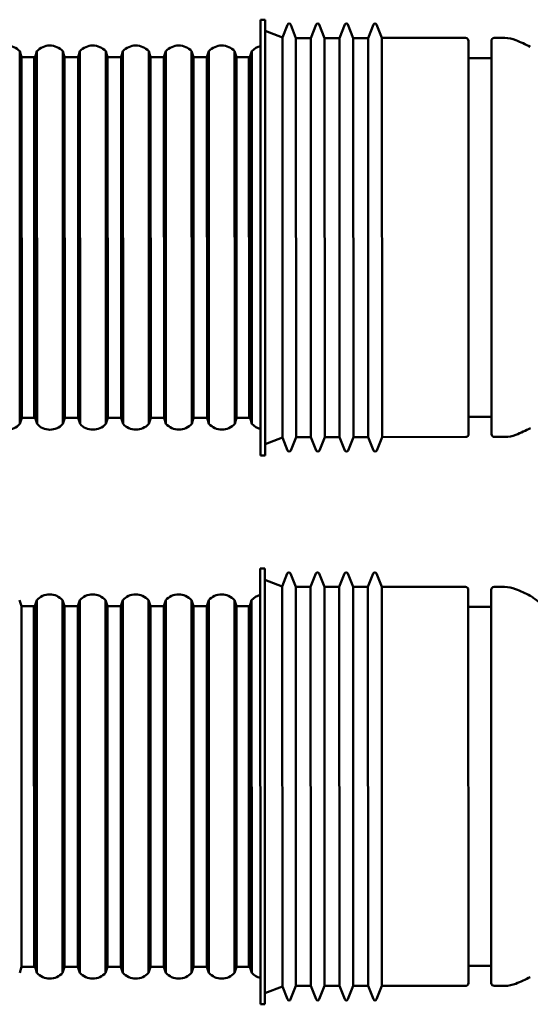
# Model space of a CAD drawing. Units: millimetres. Extents: x 0 to 12600, y 0 to 8910.
# Drawn here: x 7528 to 8419, y 3224 to 4942 of the extents above; entities that cross this region are included whole.
import ezdxf

# ---------------------------------------------------------------- set-up
doc = ezdxf.new("R2010")
doc.units = ezdxf.units.MM
doc.header["$LTSCALE"] = 30
doc.layers.add('Visible (ISO)', color=7, linetype='Continuous', lineweight=50)

msp = doc.modelspace()

# ---------------------------------------------------------------- linework, layer by layer
at = {"layer": 'Visible (ISO)'}
for p, q in [((7947.732, 4941.646), (7955.732, 4941.649)), ((7947.988, 4181.646), (7947.732, 4941.646)), ((7955.988, 4181.649), (7955.732, 4941.649)), ((7986.049, 4910.523), (7994.947, 4932.969)), ((8009.78, 4909.667), (8000.524, 4932.97)), ((8035.706, 4909.676), (8044.947, 4932.985)), ((8059.78, 4909.684), (8050.524, 4932.987)), ((8085.706, 4909.693), (8094.947, 4933.002)), ((8109.78, 4909.701), (8100.524, 4933.004)), ((8135.706, 4909.709), (8144.947, 4933.019)), ((8159.78, 4909.718), (8150.524, 4933.021)), ((7986.049, 4910.523), (7955.739, 4922.147)), ((7986.284, 4212.795), (7986.049, 4910.523)), ((8009.78, 4909.667), (8035.706, 4909.676)), ((8010.015, 4213.667), (8009.78, 4909.667)), ((8035.941, 4213.676), (8035.706, 4909.676)), ((8059.78, 4909.684), (8085.706, 4909.693)), ((8060.015, 4213.684), (8059.78, 4909.684)), ((8085.941, 4213.693), (8085.706, 4909.693)), ((8109.78, 4909.701), (8135.706, 4909.709)), ((8110.015, 4213.701), (8109.78, 4909.701)), ((8135.941, 4213.709), (8135.706, 4909.709)), ((8159.78, 4909.718), (8305.743, 4909.767)), ((8160.015, 4213.718), (8159.78, 4909.718)), ((8310.976, 4218.768), (8310.745, 4904.768)), ((8350.976, 4218.782), (8350.745, 4904.782)), ((8355.743, 4909.784), (8374.216, 4909.79)), ((7531.025, 4876.04), (7527.751, 4886.505)), ((7527.751, 4886.505), (7527.97, 4236.505)), ((7554.484, 4876.048), (7557.751, 4886.515)), ((7557.751, 4886.515), (7557.97, 4236.515)), ((7602.751, 4886.53), (7602.97, 4236.53)), ((7606.025, 4876.065), (7602.751, 4886.53)), ((7629.484, 4876.073), (7632.751, 4886.54)), ((7632.751, 4886.54), (7632.97, 4236.54)), ((7677.751, 4886.555), (7677.97, 4236.555)), ((7681.025, 4876.09), (7677.751, 4886.555)), ((7704.484, 4876.098), (7707.751, 4886.565)), ((7707.751, 4886.565), (7707.97, 4236.565)), ((7752.751, 4886.58), (7752.97, 4236.58)), ((7756.025, 4876.116), (7752.751, 4886.58)), ((7779.484, 4876.124), (7782.751, 4886.59)), ((7782.751, 4886.59), (7782.97, 4236.591)), ((7831.025, 4876.141), (7827.751, 4886.606)), ((7827.751, 4886.606), (7827.97, 4236.606)), ((7854.484, 4876.149), (7857.751, 4886.616)), ((7857.751, 4886.616), (7857.97, 4236.616)), ((7906.025, 4876.166), (7902.751, 4886.631)), ((7902.751, 4886.631), (7902.97, 4236.631)), ((7929.484, 4876.174), (7932.751, 4886.641)), ((7932.751, 4886.641), (7932.97, 4236.641)), ((7552.754, 4876.047), (7531.025, 4876.04)), ((7531.025, 4876.04), (7531.237, 4246.971)), ((7554.484, 4876.048), (7552.754, 4876.047)), ((7552.754, 4876.047), (7552.966, 4246.979)), ((7552.754, 4876.047), (7552.966, 4246.979)), ((7554.484, 4876.048), (7554.696, 4246.979)), ((7629.484, 4876.073), (7606.025, 4876.065)), ((7606.025, 4876.065), (7606.237, 4246.997)), ((7629.484, 4876.073), (7629.696, 4247.005)), ((7704.484, 4876.098), (7681.025, 4876.09)), ((7681.025, 4876.09), (7681.237, 4247.022)), ((7704.484, 4876.098), (7704.696, 4247.03)), ((7779.484, 4876.124), (7756.025, 4876.116)), ((7756.025, 4876.116), (7756.237, 4247.047)), ((7779.484, 4876.124), (7779.696, 4247.055)), ((7854.484, 4876.149), (7831.025, 4876.141)), ((7831.025, 4876.141), (7831.237, 4247.073)), ((7854.484, 4876.149), (7854.696, 4247.08)), ((7927.754, 4876.174), (7906.025, 4876.166)), ((7906.025, 4876.166), (7906.237, 4247.098)), ((7927.754, 4876.174), (7927.966, 4247.105)), ((7927.754, 4876.174), (7927.966, 4247.105)), ((7929.484, 4876.174), (7927.754, 4876.174)), ((7929.484, 4876.174), (7929.696, 4247.106)), ((8310.755, 4874.768), (8350.755, 4874.782)), ((7531.237, 4246.971), (7527.97, 4236.505)), ((7552.966, 4246.979), (7531.237, 4246.971)), ((7554.696, 4246.979), (7552.966, 4246.979)), ((7554.696, 4246.979), (7557.97, 4236.515)), ((7606.237, 4246.997), (7602.97, 4236.53)), ((7629.696, 4247.005), (7606.237, 4246.997)), ((7629.696, 4247.005), (7632.97, 4236.54)), ((7681.237, 4247.022), (7677.97, 4236.555)), ((7704.696, 4247.03), (7681.237, 4247.022)), ((7704.696, 4247.03), (7707.97, 4236.565)), ((7756.237, 4247.047), (7752.97, 4236.58)), ((7779.696, 4247.055), (7756.237, 4247.047)), ((7779.696, 4247.055), (7782.97, 4236.591)), ((7831.237, 4247.073), (7827.97, 4236.606)), ((7854.696, 4247.08), (7831.237, 4247.073)), ((7854.696, 4247.08), (7857.97, 4236.616)), ((7906.237, 4247.098), (7902.97, 4236.631)), ((7927.966, 4247.105), (7906.237, 4247.098)), ((7929.696, 4247.106), (7927.966, 4247.105)), ((7929.696, 4247.106), (7932.97, 4236.641)), ((8310.966, 4248.768), (8350.966, 4248.782)), ((7986.284, 4212.795), (7955.982, 4201.151)), ((7986.284, 4212.795), (7995.197, 4190.355)), ((8010.015, 4213.667), (8000.774, 4190.357)), ((8010.015, 4213.667), (8035.941, 4213.676)), ((8035.941, 4213.676), (8045.197, 4190.372)), ((8060.015, 4213.684), (8050.774, 4190.374)), ((8060.015, 4213.684), (8085.941, 4213.693)), ((8085.941, 4213.693), (8095.197, 4190.389)), ((8110.015, 4213.701), (8100.774, 4190.391)), ((8110.015, 4213.701), (8135.941, 4213.709)), ((8135.941, 4213.709), (8145.197, 4190.406)), ((8160.015, 4213.718), (8150.774, 4190.408)), ((8160.015, 4213.718), (8305.978, 4213.767)), ((8355.978, 4213.784), (8374.451, 4213.79)), ((7947.988, 4181.646), (7955.988, 4181.649)), ((7947.428, 3984.172), (7955.428, 3984.174)), ((7947.685, 3224.172), (7947.428, 3984.172)), ((7955.685, 3224.174), (7955.428, 3984.174)), ((7985.745, 3953.048), (7994.643, 3975.494)), ((8009.476, 3952.193), (8000.22, 3975.496)), ((8035.402, 3952.201), (8044.643, 3975.511)), ((8059.476, 3952.209), (8050.22, 3975.513)), ((8085.402, 3952.218), (8094.643, 3975.528)), ((8109.476, 3952.226), (8100.22, 3975.53)), ((8135.402, 3952.235), (8144.643, 3975.545)), ((8159.476, 3952.243), (8150.22, 3975.546)), ((7985.745, 3953.048), (7955.435, 3964.672)), ((7985.98, 3255.321), (7985.745, 3953.048)), ((8009.476, 3952.193), (8035.402, 3952.201)), ((8009.711, 3256.193), (8009.476, 3952.193)), ((8035.637, 3256.201), (8035.402, 3952.201)), ((8059.476, 3952.209), (8085.402, 3952.218)), ((8059.711, 3256.209), (8059.476, 3952.209)), ((8085.637, 3256.218), (8085.402, 3952.218)), ((8109.476, 3952.226), (8135.402, 3952.235)), ((8109.711, 3256.226), (8109.476, 3952.226)), ((8135.637, 3256.235), (8135.402, 3952.235)), ((8159.476, 3952.243), (8305.439, 3952.292)), ((8159.711, 3256.243), (8159.476, 3952.243)), ((8355.439, 3952.309), (8373.912, 3952.315)), ((8310.672, 3261.294), (8310.441, 3947.294)), ((8350.672, 3261.307), (8350.441, 3947.307)), ((7530.721, 3918.565), (7527.447, 3929.03)), ((7552.45, 3918.573), (7530.721, 3918.565)), ((7530.721, 3918.565), (7530.933, 3289.497)), ((7552.45, 3918.573), (7552.662, 3289.504)), ((7554.18, 3918.573), (7552.45, 3918.573)), ((7552.45, 3918.573), (7552.662, 3289.504)), ((7554.18, 3918.573), (7557.447, 3929.04)), ((7554.18, 3918.573), (7554.392, 3289.505)), ((7557.447, 3929.04), (7557.666, 3279.04)), ((7602.447, 3929.055), (7602.666, 3279.055)), ((7605.721, 3918.591), (7602.447, 3929.055)), ((7629.18, 3918.599), (7605.721, 3918.591)), ((7605.721, 3918.591), (7605.933, 3289.522)), ((7629.18, 3918.599), (7632.447, 3929.065)), ((7629.18, 3918.599), (7629.392, 3289.53)), ((7632.447, 3929.065), (7632.666, 3279.066)), ((7677.447, 3929.081), (7677.666, 3279.081)), ((7680.721, 3918.616), (7677.447, 3929.081)), ((7704.18, 3918.624), (7680.721, 3918.616)), ((7680.721, 3918.616), (7680.933, 3289.548)), ((7704.18, 3918.624), (7707.447, 3929.091)), ((7704.18, 3918.624), (7704.392, 3289.555)), ((7707.447, 3929.091), (7707.666, 3279.091)), ((7752.447, 3929.106), (7752.666, 3279.106)), ((7755.721, 3918.641), (7752.447, 3929.106)), ((7779.18, 3918.649), (7755.721, 3918.641)), ((7755.721, 3918.641), (7755.933, 3289.573)), ((7779.18, 3918.649), (7782.447, 3929.116)), ((7779.18, 3918.649), (7779.392, 3289.581)), ((7782.447, 3929.116), (7782.666, 3279.116)), ((7830.721, 3918.667), (7827.447, 3929.131)), ((7827.447, 3929.131), (7827.666, 3279.131)), ((7854.18, 3918.674), (7830.721, 3918.667)), ((7830.721, 3918.667), (7830.933, 3289.598)), ((7854.18, 3918.674), (7857.447, 3929.141)), ((7854.18, 3918.674), (7854.392, 3289.606)), ((7857.447, 3929.141), (7857.666, 3279.141)), ((7905.721, 3918.692), (7902.447, 3929.156)), ((7902.447, 3929.156), (7902.666, 3279.156)), ((7927.45, 3918.699), (7905.721, 3918.692)), ((7905.721, 3918.692), (7905.933, 3289.623)), ((7929.18, 3918.7), (7927.45, 3918.699)), ((7927.45, 3918.699), (7927.662, 3289.631)), ((7927.45, 3918.699), (7927.662, 3289.631)), ((7929.18, 3918.7), (7932.447, 3929.167)), ((7929.18, 3918.7), (7929.392, 3289.631)), ((7932.447, 3929.167), (7932.666, 3279.167)), ((8310.451, 3917.294), (8350.451, 3917.307)), ((7530.933, 3289.497), (7527.666, 3279.03)), ((7552.662, 3289.504), (7530.933, 3289.497)), ((7554.392, 3289.505), (7552.662, 3289.504)), ((7554.392, 3289.505), (7557.666, 3279.04)), ((7605.933, 3289.522), (7602.666, 3279.055)), ((7629.392, 3289.53), (7605.933, 3289.522)), ((7629.392, 3289.53), (7632.666, 3279.066)), ((7680.933, 3289.548), (7677.666, 3279.081)), ((7704.392, 3289.555), (7680.933, 3289.548)), ((7704.392, 3289.555), (7707.666, 3279.091)), ((7755.933, 3289.573), (7752.666, 3279.106)), ((7779.392, 3289.581), (7755.933, 3289.573)), ((7779.392, 3289.581), (7782.666, 3279.116)), ((7830.933, 3289.598), (7827.666, 3279.131)), ((7854.392, 3289.606), (7830.933, 3289.598)), ((7854.392, 3289.606), (7857.666, 3279.141)), ((7905.933, 3289.623), (7902.666, 3279.156)), ((7927.662, 3289.631), (7905.933, 3289.623)), ((7929.392, 3289.631), (7927.662, 3289.631)), ((7929.392, 3289.631), (7932.666, 3279.167)), ((8310.662, 3291.294), (8350.662, 3291.307)), ((7985.98, 3255.321), (7955.678, 3243.676)), ((7985.98, 3255.321), (7994.893, 3232.881)), ((8009.711, 3256.193), (8000.47, 3232.883)), ((8009.711, 3256.193), (8035.637, 3256.201)), ((8035.637, 3256.201), (8044.893, 3232.898)), ((8059.711, 3256.209), (8050.47, 3232.9)), ((8059.711, 3256.209), (8085.637, 3256.218)), ((8085.637, 3256.218), (8094.893, 3232.915)), ((8109.711, 3256.226), (8100.47, 3232.917)), ((8109.711, 3256.226), (8135.637, 3256.235)), ((8135.637, 3256.235), (8144.893, 3232.932)), ((8159.711, 3256.243), (8150.47, 3232.933)), ((8159.711, 3256.243), (8305.674, 3256.292)), ((8355.674, 3256.309), (8374.147, 3256.315)), ((7947.685, 3224.172), (7955.685, 3224.174))]:
    msp.add_line(p, q, dxfattribs=at)
for centre, radius, start, end in [((7997.736, 4931.863), 3, 21.663743, 158.374873), ((8047.736, 4931.88), 3, 21.663743, 158.374873), ((8097.736, 4931.897), 3, 21.663743, 158.374873), ((8147.736, 4931.913), 3, 21.663743, 158.374873), ((7505.258, 4866.184), 30.313, 42.09433, 137.944286), ((7580.258, 4866.21), 30.313, 42.09433, 137.944286), ((7655.258, 4866.235), 30.312, 42.09433, 137.944286), ((7730.258, 4866.26), 30.312, 42.09433, 137.944286), ((7805.258, 4866.286), 30.312, 42.09433, 137.944286), ((7880.258, 4866.311), 30.312, 42.09433, 137.944286), ((7955.258, 4866.336), 30.313, 104.34436, 137.944286), ((8305.745, 4904.767), 5, 0.019308, 90.019308), ((8355.745, 4904.784), 5, 90.019308, 180.019308), ((8374.233, 4859.79), 50, 67.628086, 90.019308), ((8251.56, 4561.748), 372.3, 63.325626, 67.628086), ((7505.463, 4256.81), 30.313, 222.09433, 317.944286), ((7580.463, 4256.835), 30.313, 222.09433, 317.944286), ((7655.463, 4256.86), 30.312, 222.09433, 317.944286), ((7730.463, 4256.885), 30.312, 222.09433, 317.944286), ((7805.463, 4256.911), 30.312, 222.09433, 317.944286), ((7880.463, 4256.936), 30.312, 222.09433, 317.944286), ((7955.463, 4256.961), 30.313, 222.09433, 255.694256), ((8251.56, 4561.748), 372.3, 292.41053, 296.712974), ((8305.976, 4218.767), 5, 270.019308, 0.019308), ((8355.976, 4218.784), 5, 180.019308, 270.019308), ((8374.434, 4263.79), 50, 270.019308, 292.41053), ((7997.985, 4191.463), 3, 201.663743, 338.374873), ((8047.985, 4191.48), 3, 201.663743, 338.374873), ((8097.985, 4191.497), 3, 201.663743, 338.374873), ((8147.985, 4191.514), 3, 201.663743, 338.374873), ((7997.432, 3974.388), 3, 21.663743, 158.374873), ((8047.432, 3974.405), 3, 21.663743, 158.374873), ((8097.432, 3974.422), 3, 21.663743, 158.374873), ((8147.432, 3974.439), 3, 21.663743, 158.374873), ((8305.441, 3947.292), 5, 0.019308, 90.019308), ((8355.441, 3947.309), 5, 90.019308, 180.019308), ((8373.929, 3902.315), 50, 67.628086, 90.019308), ((7579.954, 3908.735), 30.313, 42.09433, 137.944286), ((7654.954, 3908.761), 30.312, 42.09433, 137.944286), ((7729.954, 3908.786), 30.312, 42.09433, 137.944286), ((7804.954, 3908.811), 30.312, 42.09433, 137.944286), ((7879.954, 3908.836), 30.312, 42.09433, 137.944286), ((7954.954, 3908.862), 30.313, 104.34436, 137.944286), ((8251.256, 3604.274), 372.3, 63.325626, 67.628086), ((7580.159, 3299.36), 30.313, 222.09433, 317.944286), ((7655.159, 3299.386), 30.312, 222.09433, 317.944286), ((7730.159, 3299.411), 30.312, 222.09433, 317.944286), ((7805.159, 3299.436), 30.312, 222.09433, 317.944286), ((7880.159, 3299.461), 30.312, 222.09433, 317.944286), ((7955.159, 3299.487), 30.313, 222.09433, 255.694256), ((8251.256, 3604.274), 372.3, 292.41053, 296.712974), ((8305.672, 3261.292), 5, 270.019308, 0.019308), ((8355.672, 3261.309), 5, 180.019308, 270.019308), ((8374.13, 3306.315), 50, 270.019308, 292.41053), ((7997.681, 3233.989), 3, 201.663743, 338.374873), ((8047.681, 3234.005), 3, 201.663743, 338.374873), ((8097.681, 3234.022), 3, 201.663743, 338.374873), ((8147.681, 3234.039), 3, 201.663743, 338.374873)]:
    msp.add_arc(centre, radius, start, end, dxfattribs=at)
msp.add_open_spline([(8418.392, 3936.949), (8418.625, 3936.832), (8418.854, 3936.705), (8419.245, 3936.468), (8419.411, 3936.361), (8419.583, 3936.241), (8419.595, 3936.234), (8419.617, 3936.218), (8419.628, 3936.211), (8419.64, 3936.202), (8419.642, 3936.2), (8419.647, 3936.197), (8419.649, 3936.196), (8419.654, 3936.192), (8419.657, 3936.19), (8419.667, 3936.183), (8419.667, 3936.183), (8419.671, 3936.18), (8419.672, 3936.179), (8419.675, 3936.177), (8419.676, 3936.177), (8419.684, 3936.171), (8419.694, 3936.164), (8419.755, 3936.12), (8419.846, 3936.056), (8420.388, 3935.672), (8421.216, 3935.086), (8424.067, 3933.065), (8426.443, 3931.381), (8432.353, 3927.188), (8435.97, 3924.621), (8443.961, 3918.943), (8448.449, 3915.751), (8456.957, 3909.694), (8461.006, 3906.808), (8465.02, 3903.945)], degree=3, knots=[0.00035004, 0.00035004, 0.00035004, 0.00035004, 0.07867554, 0.07867554, 0.13766345, 0.13766345, 0.14180956, 0.14180956, 0.14576475, 0.14576475, 0.14675092, 0.14675092, 0.14773931, 0.14773931, 0.14974455, 0.14974455, 0.15780364, 0.15780364, 0.17353352, 0.17353352, 0.22070162, 0.22070162, 0.36221505, 0.36221505, 0.78704218, 0.78704218, 2.06960741, 2.06960741, 3.80854106, 3.80854106, 5.56154274, 5.56154274, 7.32736647, 7.32736647, 8.80656155, 8.80656155, 8.80656155, 8.80656155], dxfattribs=at)
msp.add_open_spline([(8418.613, 3271.71), (8418.613, 3271.71), (8418.613, 3271.71), (8418.613, 3271.71)], degree=3, dxfattribs=at)

doc.saveas('drawing.dxf')
